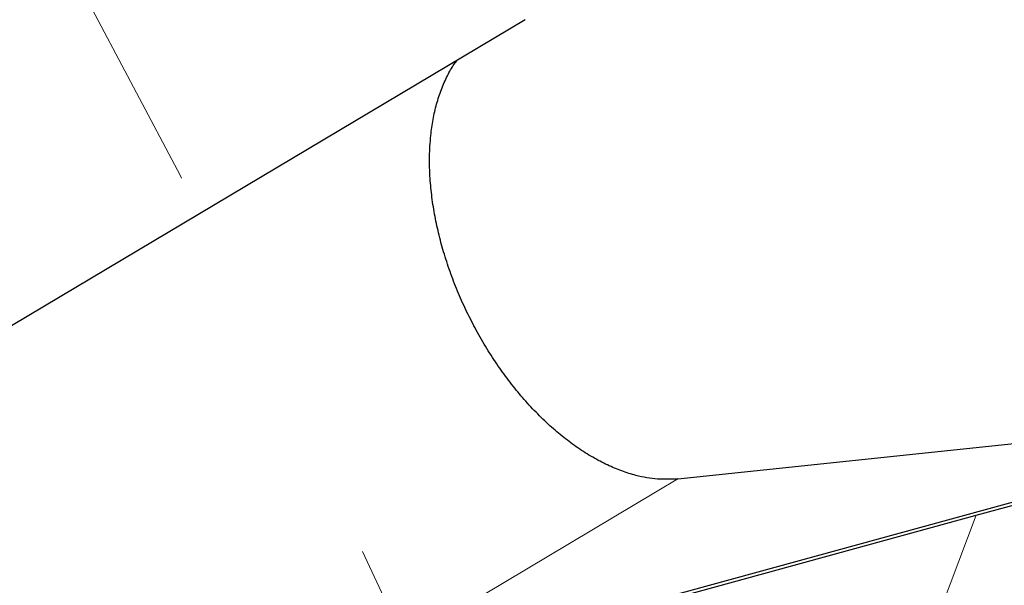
# Model space of a CAD drawing. Units: millimetres. Extents: x 23 to 413, y 5 to 289.
# Drawn here: x 337 to 343, y 207 to 211 of the extents above; entities that cross this region are included whole.
import ezdxf

# ---------------------------------------------------------------- set-up
doc = ezdxf.new("R2010")
doc.units = ezdxf.units.MM
doc.linetypes.add('CENTERX2', pattern=[20.32, 12.7, -2.54, 2.54, -2.54])
doc.layers.add('DÜNNE_LINIE', color=7, linetype='Continuous')
doc.styles.add('SLDTEXTSTYLE1', font='TXT', dxfattribs={"width": 0.75})
doc.dimstyles.new('SLDDIMSTYLE1', dxfattribs={"dimtxt": 3, "dimasz": 3, "dimexe": 0, "dimexo": 0.0625, "dimgap": 0.75, "dimtad": 1, "dimdec": 3, "dimrnd": 1e-09, "dimzin": 12, "dimdsep": 46, "dimtxsty": 'SLDTEXTSTYLE1', "dimsah": 1, "dimcen": 0.09, "dimadec": 0, "dimazin": 3, "dimtfac": 1, "dimtofl": 0, "dimtmove": 0, "dimatfit": 3, "dimfxl": 1, "dimfrac": 2, "dimtolj": 1, "dimtzin": 12, "dimarcsym": 0})

# ---------------------------------------------------------------- blocks, each defined once
blk = doc.blocks.new('_D_3')
at = {"layer": 'DÜNNE_LINIE', "color": 7}
for p, q in [((219.9143, 182.5512), (219.9143, 261.4957)), ((344.9143, 182.5512), (344.9143, 261.4957)), ((219.9143, 260.4957), (344.9143, 260.4957))]:
    blk.add_line(p, q, dxfattribs=at)
for points in [[(219.9143, 260.4957), (222.9143, 259.7457), (222.9143, 261.2457)], [(344.9143, 260.4957), (341.9143, 261.2457), (341.9143, 259.7457)]]:
    blk.add_solid(points, dxfattribs=at)
at = {"layer": 'DÜNNE_LINIE', "color": 7, "char_height": 3, "attachment_point": 1, "style": 'SLDTEXTSTYLE1'}
for s, insert in [('%%c', (276.8286, 264.3629)), ('125', (281.3511, 264.3629))]:
    blk.add_mtext(s, dxfattribs=dict(at, insert=insert))

msp = doc.modelspace()

# ---------------------------------------------------------------- linework, layer by layer
at = {"color": 7, "linetype": 'Continuous', "lineweight": 30}
for p, q in [((340.1862, 210.9611), (323.4805, 201.0015)), ((339.5518, 207.0175), (346.4615, 208.912)), ((342.9448, 207.9279), (346.3923, 208.8731)), ((341.1207, 208.1505), (345.2779, 208.5875)), ((340.8028, 207.3406), (342.9448, 207.9279))]:
    msp.add_line(p, q, dxfattribs=at)
at = {"color": 8, "linetype": 'Continuous', "lineweight": 0}
for p, q in [((341.1207, 208.1505), (339.106, 206.9494)), ((342.9448, 207.9279), (342.5446, 206.8686))]:
    msp.add_line(p, q, dxfattribs=at)
at = {"color": 7, "linetype": 'Continuous', "lineweight": 30}
msp.add_open_spline([(341.1207, 208.1505), (341.0795, 208.1484), (340.9965, 208.1443), (340.8801, 208.1655), (340.7772, 208.1974), (340.6887, 208.2344), (340.5992, 208.2813), (340.51, 208.3377), (340.4226, 208.4025), (340.3367, 208.4755), (340.2522, 208.5572), (340.1708, 208.6462), (340.0936, 208.7408), (340.0205, 208.8411), (339.9511, 208.9477), (339.8871, 209.0584), (339.8292, 209.1712), (339.7772, 209.2864), (339.7309, 209.4047), (339.6913, 209.5237), (339.659, 209.6414), (339.6336, 209.7581), (339.6151, 209.8745), (339.6031, 209.9973), (339.5998, 210.1243), (339.6069, 210.2448), (339.6222, 210.3517), (339.6438, 210.4461), (339.6728, 210.5352), (339.7093, 210.6167), (339.7419, 210.6761), (339.7642, 210.7053), (339.7701, 210.7131)], degree=3, knots=[0, 0, 0, 0, 0.049433, 0.099689, 0.131965, 0.164242, 0.197451, 0.230661, 0.263013, 0.295365, 0.328667, 0.361968, 0.394141, 0.426313, 0.45944, 0.492567, 0.524398, 0.556229, 0.589003, 0.621776, 0.653301, 0.684826, 0.717273, 0.749721, 0.788578, 0.827852, 0.859605, 0.891358, 0.924039, 0.956721, 0.988472, 1, 1, 1, 1], dxfattribs=at)
at = {"layer": 'DÜNNE_LINIE', "color": 7, "linetype": 'CENTERX2', "lineweight": 0}
msp.add_circle((282.4143, 181.5512), 62.5, dxfattribs=at)

# ---------------------------------------------------------------- dimensions: what is measured, and where the dimension line sits
at = {"layer": 'DÜNNE_LINIE', "color": 7}
dim = msp.add_linear_dim(base=(344.9143, 262.8757), p1=(219.9143, 181.5512), p2=(344.9143, 181.5512), text='%%c<>', dimstyle='SLDDIMSTYLE1', dxfattribs=at)
dim.commit()
dim.dimension.update_dxf_attribs({"geometry": '_D_3', "text_midpoint": (282.4143, 262.8757), "dimtype": 160})

doc.saveas('drawing.dxf')
